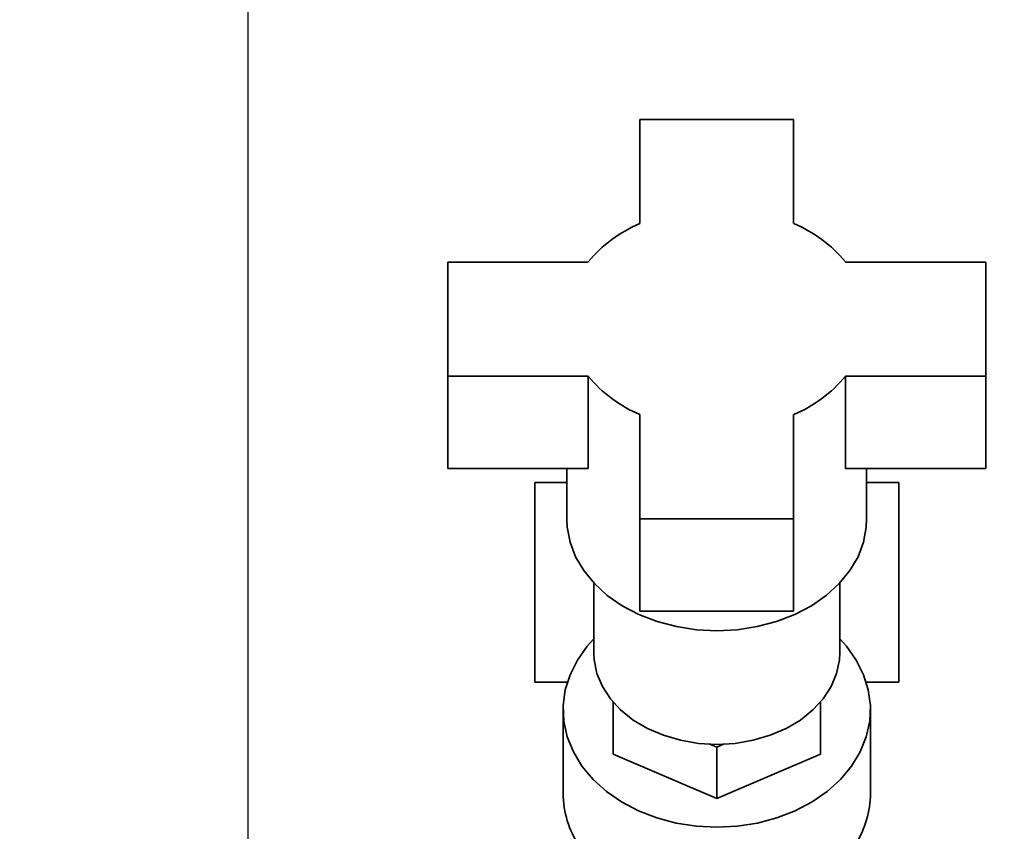
# Paper-space layout 'Blatt1' of a CAD drawing. Units: millimetres. Extents: x 0 to 5940, y 0 to 4200.
# Drawn here: x 1683 to 1811, y 3497 to 3603 of the extents above; entities that cross this region are included whole.
import ezdxf

# ---------------------------------------------------------------- set-up
doc = ezdxf.new("R2010")
doc.units = ezdxf.units.MM
doc.header["$LTSCALE"] = 10
doc.layers.add('1', color=7, linetype='Continuous')
doc.styles.add('SLDTEXTSTYLE0', font='TXT', dxfattribs={"width": 0.605})
doc.dimstyles.new('SLDDIMSTYLE0', dxfattribs={"dimtxt": 35, "dimasz": 25, "dimexe": 0, "dimexo": 0.0625, "dimgap": 8.75, "dimtad": 1, "dimdec": 1, "dimrnd": 1e-09, "dimzin": 4, "dimdsep": 46, "dimtxsty": 'SLDTEXTSTYLE0', "dimsah": 1, "dimcen": 0.09, "dimadec": 0, "dimazin": 1, "dimtfac": 1, "dimtdec": 1, "dimtofl": 0, "dimtmove": 0, "dimatfit": 3, "dimfxl": 1, "dimfrac": 2, "dimtolj": 1, "dimtzin": 12, "dimarcsym": 0})
doc.dimstyles.new('SLDDIMSTYLE1', dxfattribs={"dimtxt": 35, "dimasz": 25, "dimexe": 0, "dimexo": 0.0625, "dimgap": 8.75, "dimtad": 1, "dimdec": 1, "dimrnd": 1e-09, "dimzin": 12, "dimdsep": 46, "dimtxsty": 'SLDTEXTSTYLE0', "dimsah": 1, "dimcen": 0.09, "dimadec": 0, "dimazin": 3, "dimtfac": 1, "dimtdec": 1, "dimtofl": 0, "dimtmove": 0, "dimatfit": 3, "dimfxl": 1, "dimfrac": 2, "dimtolj": 1, "dimtzin": 12, "dimarcsym": 0})

# ---------------------------------------------------------------- blocks, each defined once
blk = doc.blocks.new('_D')
at = {"layer": '1'}
for p, q in [((907.43, 3522.71), (907.43, 3910)), ((2297.93, 3211.71), (2297.93, 3910)), ((907.43, 3900), (2297.93, 3900))]:
    blk.add_line(p, q, dxfattribs=at)
for points in [[(907.43, 3900), (932.43, 3896), (932.43, 3904)], [(2297.93, 3900), (2272.93, 3904), (2272.93, 3896)]]:
    blk.add_solid(points, dxfattribs=at)
at = {"layer": '1', "insert": (1510.44, 3945.12), "char_height": 35, "attachment_point": 1, "style": 'SLDTEXTSTYLE0'}
blk.add_mtext('ca. 1400', dxfattribs=at)
blk = doc.blocks.new('_D_1')
at = {"layer": '1'}
for p, q in [((1712.43, 3412.71), (1712.43, 3770)), ((2112.43, 3412.71), (2112.43, 3770)), ((2112.43, 3760), (1712.43, 3760))]:
    blk.add_line(p, q, dxfattribs=at)
for points in [[(1712.43, 3760), (1737.43, 3756), (1737.43, 3764)], [(2112.43, 3760), (2087.43, 3764), (2087.43, 3756)]]:
    blk.add_solid(points, dxfattribs=at)
at = {"layer": '1', "insert": (1872.33, 3805.12), "char_height": 35, "attachment_point": 1, "style": 'SLDTEXTSTYLE0'}
blk.add_mtext('400', dxfattribs=at)

psp = doc.layouts.new('Blatt1')

# ---------------------------------------------------------------- linework, layer by layer
at = {"color": 7, "linetype": 'Continuous', "lineweight": 35}
for p, q in [((1763.43, 3590), (1763.43, 3576.43)), ((1783.43, 3590), (1763.43, 3590)), ((1783.43, 3576.43), (1783.43, 3590)), ((1756.69, 3571.42), (1738.43, 3571.42)), ((1738.43, 3571.42), (1738.43, 3556.56)), ((1808.43, 3571.42), (1790.17, 3571.42)), ((1808.43, 3556.56), (1808.43, 3571.42)), ((1738.43, 3556.56), (1756.69, 3556.56)), ((1738.43, 3556.56), (1738.43, 3544.52)), ((1756.69, 3544.52), (1756.69, 3556.56)), ((1790.17, 3556.56), (1808.43, 3556.56)), ((1790.17, 3544.52), (1790.17, 3556.56)), ((1808.43, 3556.56), (1808.43, 3544.52)), ((1763.43, 3551.55), (1763.43, 3537.98)), ((1783.43, 3537.98), (1783.43, 3551.55)), ((1738.43, 3544.52), (1756.69, 3544.52)), ((1753.93, 3544.52), (1753.93, 3537.9)), ((1790.17, 3544.52), (1808.43, 3544.52)), ((1792.93, 3537.9), (1792.93, 3544.52)), ((1749.76, 3542.71), (1749.76, 3516.71)), ((1753.93, 3542.71), (1749.76, 3542.71)), ((1792.93, 3542.71), (1797.1, 3542.71)), ((1797.1, 3516.71), (1797.1, 3542.71)), ((1763.43, 3537.98), (1783.43, 3537.98)), ((1763.43, 3537.98), (1763.43, 3525.94)), ((1783.43, 3537.98), (1783.43, 3525.94)), ((1757.43, 3529.61), (1757.43, 3520.5)), ((1789.43, 3520.5), (1789.43, 3529.61)), ((1763.43, 3525.94), (1783.43, 3525.94)), ((1749.76, 3516.71), (1753.99, 3516.71)), ((1792.88, 3516.71), (1797.1, 3516.71)), ((1759.93, 3514.04), (1759.93, 3514.12)), ((1759.93, 3514.04), (1760.04, 3513.99)), ((1759.93, 3507.35), (1759.93, 3514.04)), ((1786.82, 3513.99), (1786.93, 3514.04)), ((1786.93, 3514.12), (1786.93, 3514.04)), ((1786.93, 3514.04), (1786.93, 3507.35)), ((1753.43, 3513.14), (1753.43, 3502.21)), ((1793.43, 3502.21), (1793.43, 3513.14)), ((1772.54, 3508.63), (1773.43, 3508.25)), ((1773.43, 3508.25), (1774.32, 3508.63)), ((1773.43, 3508.25), (1773.43, 3501.55)), ((1759.93, 3507.35), (1773.43, 3501.55)), ((1773.43, 3501.55), (1786.93, 3507.35))]:
    psp.add_line(p, q, dxfattribs=at)
at = {"color": 7, "linetype": 'Continuous', "lineweight": 35, "flags": 128}
for points in [[(1753.93, 3537.9), (1753.98, 3536.91), (1754.34, 3534.95), (1755.06, 3533.04), (1756.12, 3531.23), (1757.5, 3529.54), (1759.18, 3528.01), (1761.13, 3526.66), (1763.3, 3525.52), (1765.66, 3524.61), (1768.17, 3523.94), (1770.78, 3523.54), (1773.43, 3523.41), (1776.09, 3523.54), (1778.69, 3523.94), (1781.2, 3524.61), (1783.57, 3525.52), (1785.74, 3526.66), (1787.68, 3528.01), (1789.36, 3529.54), (1790.75, 3531.23), (1791.81, 3533.04), (1792.53, 3534.95), (1792.89, 3536.91), (1792.93, 3537.9)], [(1773.43, 3497.82), (1770.77, 3497.95), (1768.15, 3498.36), (1765.63, 3499.03), (1763.24, 3499.96), (1761.04, 3501.12), (1759.06, 3502.49), (1757.33, 3504.05), (1755.89, 3505.78), (1754.77, 3507.63), (1753.98, 3509.59), (1753.53, 3511.61), (1753.44, 3513.65), (1753.71, 3515.69), (1754.33, 3517.68), (1755.29, 3519.59), (1756.58, 3521.38), (1757.43, 3522.33)], [(1789.43, 3522.33), (1790.29, 3521.38), (1791.58, 3519.59), (1792.54, 3517.68), (1793.15, 3515.69), (1793.42, 3513.65), (1793.33, 3511.61), (1792.89, 3509.59), (1792.1, 3507.63), (1790.97, 3505.78), (1789.53, 3504.05), (1787.81, 3502.49), (1785.83, 3501.12), (1783.63, 3499.96), (1781.24, 3499.03), (1778.72, 3498.36), (1776.1, 3497.95), (1773.43, 3497.82)], [(1757.43, 3520.5), (1757.48, 3519.61), (1757.83, 3517.85), (1758.54, 3516.16), (1759.58, 3514.55), (1760.92, 3513.09), (1762.55, 3511.78), (1764.42, 3510.68), (1766.49, 3509.79), (1768.72, 3509.14), (1771.05, 3508.74), (1773.43, 3508.61), (1775.82, 3508.74), (1778.15, 3509.14), (1780.38, 3509.79), (1782.45, 3510.68), (1784.32, 3511.78), (1785.94, 3513.09), (1787.29, 3514.55), (1788.33, 3516.16), (1789.03, 3517.85), (1789.39, 3519.61), (1789.43, 3520.5)]]:
    psp.add_lwpolyline(points, dxfattribs=at)
at = {"color": 7, "linetype": 'Continuous', "lineweight": 35}
for centre, radius, start, end in [((1770.44, 3559.97), 17.9, 113.0482, 140.1872), ((1776.43, 3559.97), 17.9, 39.8128, 66.9518), ((1770.44, 3568.02), 17.9, 219.8128, 246.9518), ((1776.43, 3568.02), 17.9, 293.0482, 320.1872), ((1765.94, 3502.32), 12.51, 180.4791, 213.646), ((1781.01, 3502.3), 12.43, 327.5303, 359.6078)]:
    psp.add_arc(centre, radius, start, end, dxfattribs=at)

# ---------------------------------------------------------------- dimensions: what is measured, and where the dimension line sits
at = {"layer": '1'}
for base, p1, p2, dimstyle, picture, middle in [((2297.93, 3900), (907.43, 3512.71), (2297.93, 3201.71), 'SLDDIMSTYLE0', '_D', (1602.68, 3900)), ((1712.43, 3760), (2112.43, 3402.71), (1712.43, 3402.71), 'SLDDIMSTYLE1', '_D_1', (1912.43, 3760))]:
    dim = psp.add_linear_dim(base=base, p1=p1, p2=p2, dimstyle=dimstyle, dxfattribs=at)
    dim.commit()
    dim.dimension.update_dxf_attribs({"geometry": picture, "text_midpoint": middle, "dimtype": 160})

doc.saveas('drawing.dxf')
